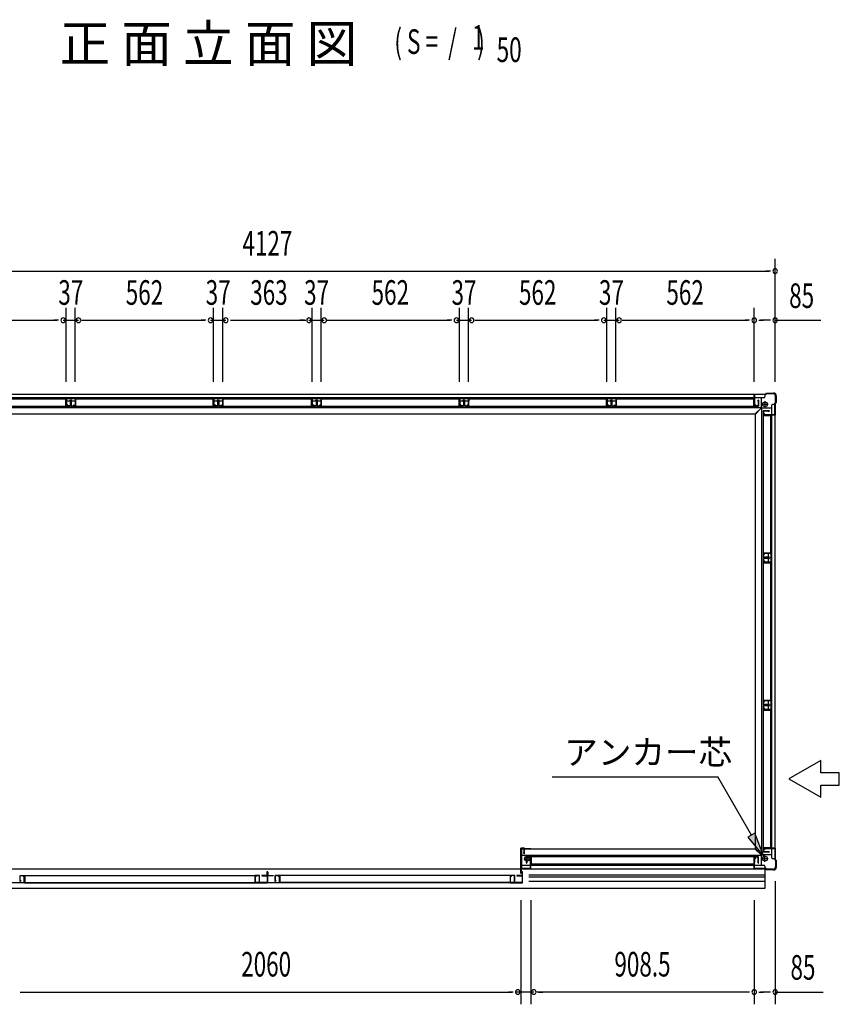
# Model space of a CAD drawing. Extents: x 543 to 20478, y 194 to 14052.
# Drawn here: x 2271 to 5602, y 5914 to 9917 of the extents above; entities that cross this region are included whole.
import ezdxf
from ezdxf.enums import TextEntityAlignment as Align

# ---------------------------------------------------------------- set-up
doc = ezdxf.new("R2010")
doc.units = 0
doc.header["$LTSCALE"] = 50
doc.header["$MEASUREMENT"] = 0
for name, color, linetype in [('HIKIDASHI', 6, 'CONTINUOUS'), ('M1', 4, 'CONTINUOUS'), ('SUNPOU', 4, 'CONTINUOUS'), ('アンカ_カバ_A', 4, 'CONTINUOUS'), ('アンカ_プレ_トＡ', 2, 'CONTINUOUS'), ('下レ_ル２５', 4, 'CONTINUOUS'), ('土台前', 6, 'CONTINUOUS'), ('土台横', 6, 'CONTINUOUS'), ('壁パネル', 4, 'CONTINUOUS'), ('扉下枠２５', 7, 'CONTINUOUS'), ('扉縦枠内', 7, 'CONTINUOUS'), ('扉縦枠外', 7, 'CONTINUOUS'), ('柱', 3, 'CONTINUOUS'), ('袖柱', 3, 'CONTINUOUS'), ('間柱', 3, 'CONTINUOUS')]:
    doc.layers.add(name, color=color, linetype=linetype)
doc.styles.add('00', font='ROMANS', dxfattribs={"width": 0.666667, "bigfont": 'BIGFONT'})
doc.styles.add('01', font='ROMANS', dxfattribs={"height": 3, "bigfont": 'BIGFONT'})

msp = doc.modelspace()

# ---------------------------------------------------------------- linework, layer by layer
at = {"layer": 'HIKIDASHI'}
for p, q in [((5526.6, 6905.6), (5396.7, 6830.6)), ((5526.6, 6855.6), (5526.6, 6905.6)), ((5601.6, 6855.6), (5526.6, 6855.6)), ((5601.6, 6805.6), (5601.6, 6855.6)), ((4434.1, 6838.8), (5107.4, 6838.8)), ((5244.5, 6601.3), (5107.4, 6838.8)), ((5396.7, 6830.6), (5526.6, 6755.6)), ((5526.6, 6755.6), (5526.6, 6805.6)), ((5526.6, 6805.6), (5601.6, 6805.6)), ((5258.9, 6609.7), (5230.1, 6593)), ((5294.5, 6514.7), (5258.9, 6609.7)), ((5230.1, 6593), (5294.5, 6514.7))]:
    msp.add_line(p, q, dxfattribs=at)
msp.add_solid([(5230.1, 6593), (5258.9, 6609.7), (5294.5, 6514.7)], dxfattribs=at)
at = {"layer": 'SUNPOU'}
for p, q in [((5341, 8444.9), (5341, 8944.9)), ((1239, 8894.9), (5316, 8894.9)), ((5322.3, 8894.9), (5303.5, 8894.9)), ((2460, 8444.9), (2460, 8744.9)), ((2497, 8444.9), (2497, 8744.9)), ((3059, 8444.9), (3059, 8744.9)), ((3096, 8444.9), (3096, 8744.9)), ((3459, 8444.9), (3459, 8744.9)), ((3496, 8444.9), (3496, 8744.9)), ((4058, 8444.9), (4058, 8744.9)), ((4095, 8444.9), (4095, 8744.9)), ((4657, 8444.9), (4657, 8744.9)), ((4694, 8444.9), (4694, 8744.9)), ((5256, 8444.9), (5256, 8744.9)), ((1923, 8694.9), (2422.5, 8694.9)), ((2428.8, 8694.9), (2410, 8694.9)), ((2447.5, 8694.9), (2509.5, 8694.9)), ((2522, 8694.9), (3021.5, 8694.9)), ((2528.3, 8694.9), (2547, 8694.9)), ((3027.8, 8694.9), (3009, 8694.9)), ((3046.5, 8694.9), (3108.5, 8694.9)), ((3127.3, 8694.9), (3146, 8694.9)), ((3133.5, 8694.9), (3434, 8694.9)), ((3427.8, 8694.9), (3409, 8694.9)), ((3446.5, 8694.9), (3508.5, 8694.9)), ((3521, 8694.9), (4020.5, 8694.9)), ((3527.3, 8694.9), (3546, 8694.9)), ((4026.8, 8694.9), (4008, 8694.9)), ((4045.5, 8694.9), (4107.5, 8694.9)), ((4120, 8694.9), (4619.5, 8694.9)), ((4126.3, 8694.9), (4145, 8694.9)), ((4625.8, 8694.9), (4607, 8694.9)), ((4644.5, 8694.9), (4706.5, 8694.9)), ((4719, 8694.9), (5231, 8694.9)), ((4725.3, 8694.9), (4744, 8694.9)), ((4725.3, 8694.9), (4744, 8694.9)), ((5237.3, 8694.9), (5218.5, 8694.9)), ((5274.8, 8694.9), (5293.5, 8694.9)), ((5316, 8694.9), (5281, 8694.9)), ((5322.3, 8694.9), (5303.5, 8694.9)), ((5341, 8694.9), (5526.7, 8694.9)), ((5341, 6414.1), (5341, 5914.1)), ((4307.5, 6338.1), (4307.5, 5914.1)), ((4347.5, 6338.1), (4347.5, 5914.1)), ((5256, 6338.1), (5256, 5914.1)), ((2272.5, 5964.1), (4272.5, 5964.1)), ((2278.8, 5964.1), (2297.5, 5964.1)), ((4276.2, 5964.1), (4257.5, 5964.1)), ((4360, 5964.1), (4285, 5964.1)), ((5231, 5964.1), (4372.5, 5964.1)), ((4378.8, 5964.1), (4397.5, 5964.1)), ((5237.3, 5964.1), (5218.5, 5964.1)), ((5274.8, 5964.1), (5293.5, 5964.1)), ((5316, 5964.1), (5281, 5964.1)), ((5322.3, 5964.1), (5303.5, 5964.1)), ((5341, 5964.1), (5535.4, 5964.1))]:
    msp.add_line(p, q, dxfattribs=at)
for centre, radius, start, end in [((5341, 8894.9), 9.38, 0, 180), ((5341, 8894.9), 9.38, 180, 0), ((2447.5, 8694.9), 9.38, 0, 180), ((2447.5, 8694.9), 9.38, 180, 0), ((2509.5, 8694.9), 9.38, 0, 180), ((2509.5, 8694.9), 9.38, 180, 0), ((3046.5, 8694.9), 9.38, 0, 180), ((3046.5, 8694.9), 9.38, 180, 0), ((3108.5, 8694.9), 9.38, 0, 180), ((3108.5, 8694.9), 9.38, 180, 0), ((3446.5, 8694.9), 9.38, 0, 180), ((3446.5, 8694.9), 9.38, 180, 0), ((3508.5, 8694.9), 9.38, 0, 180), ((3508.5, 8694.9), 9.38, 180, 0), ((4045.5, 8694.9), 9.38, 0, 180), ((4045.5, 8694.9), 9.38, 180, 0), ((4107.5, 8694.9), 9.37, 0, 180), ((4107.5, 8694.9), 9.37, 180, 0), ((4644.5, 8694.9), 9.37, 0, 180), ((4644.5, 8694.9), 9.38, 180, 0), ((4706.5, 8694.9), 9.38, 0, 180), ((4706.5, 8694.9), 9.38, 0, 180), ((4706.5, 8694.9), 9.38, 180, 0), ((4706.5, 8694.9), 9.38, 180, 0), ((5256, 8694.9), 9.38, 0, 180), ((5256, 8694.9), 9.38, 0, 180), ((5256, 8694.9), 9.38, 180, 0), ((5256, 8694.9), 9.38, 180, 0), ((5341, 8694.9), 9.38, 0, 180), ((5341, 8694.9), 9.38, 180, 0), ((4295, 5964.1), 9.38, 0, 180), ((4360, 5964.1), 9.38, 0, 180), ((5256, 5964.1), 9.38, 0, 180), ((5256, 5964.1), 9.38, 0, 180), ((5341, 5964.1), 9.38, 0, 180), ((4295, 5964.1), 9.38, 180, 0), ((4360, 5964.1), 9.38, 180, 0), ((5256, 5964.1), 9.38, 180, 0), ((5256, 5964.1), 9.38, 180, 0), ((5341, 5964.1), 9.38, 180, 0)]:
    msp.add_arc(centre, radius, start, end, dxfattribs=at)
at = {"layer": 'アンカ_カバ_A'}
for p, q in [((5256.5, 8394.7), (5256.5, 8395.1)), ((5256.5, 8395.1), (5302.5, 8395.1)), ((5302.5, 8395.1), (5305.5, 8399.1)), ((5305.5, 8399.1), (5334.5, 8399.1)), ((5345.5, 8388.1), (5345.5, 8359.1)), ((5345.5, 8359.1), (5341.5, 8356.1)), ((5341.5, 8356.1), (5341.5, 8310.1)), ((5341.5, 8310.1), (5341, 8310.1)), ((4306.5, 6546.1), (4306.5, 6466.1)), ((4308.5, 6548.1), (4347.5, 6548.1)), ((4347.5, 6548.1), (4347.5, 6546.1)), ((5341, 6549.1), (5341.5, 6549.1)), ((5341.5, 6549.1), (5341.5, 6503.1)), ((5341.5, 6503.1), (5345.5, 6500.1)), ((5345.5, 6500.1), (5345.5, 6471.1)), ((5256.5, 6464.1), (5256.5, 6464.5)), ((5302.5, 6464.1), (5256.5, 6464.1)), ((5305.5, 6460.1), (5302.5, 6464.1)), ((5334.5, 6460.1), (5305.5, 6460.1))]:
    msp.add_line(p, q, dxfattribs=at)
for centre, radius, start, end in [((5334.5, 8388.1), 11, 0, 90), ((4308.5, 6546.1), 2, 90, 180), ((4308.5, 6466.1), 2, 180, 210), ((5334.5, 6471.1), 11, 270, 0)]:
    msp.add_arc(centre, radius, start, end, dxfattribs=at)
at = {"layer": 'アンカ_プレ_トＡ'}
for p, q in [((5299.5, 8366.1), (5299.5, 8340.1)), ((5312.5, 8353.1), (5286.5, 8353.1)), ((4319.5, 6506.1), (4345.5, 6506.1)), ((4332.5, 6493.1), (4332.5, 6519.1)), ((5312.5, 6506.1), (5286.5, 6506.1)), ((5299.5, 6493.1), (5299.5, 6519.1))]:
    msp.add_line(p, q, dxfattribs=at)
for centre in [(5299.5, 8353.1), (4332.5, 6506.1), (5299.5, 6506.1)]:
    msp.add_circle(centre, 10, dxfattribs=at)
at = {"layer": '下レ_ル２５'}
for p, q in [((1299, 6465.1), (5256, 6465.1)), ((4348, 6465.1), (4348, 6480.1)), ((4348, 6480.1), (5255.5, 6480.1)), ((5255.5, 6465.1), (5255.5, 6480.1)), ((5300.5, 6385.6), (5300.5, 6462.7)), ((4339.4, 6440.1), (5300.5, 6440.1)), ((4339.4, 6432.1), (5300.5, 6432.1)), ((4339.4, 6415.1), (5300.5, 6415.1)), ((1254.5, 6385.6), (5300.5, 6385.6))]:
    msp.add_line(p, q, dxfattribs=at)
at = {"layer": '土台前'}
for p, q in [((4310, 6546.1), (4310, 6466.1)), ((4310, 6546.1), (5259.5, 6546.1)), ((5259.5, 6546.1), (5259.5, 6545.1)), ((5259.5, 6545.1), (5283.5, 6521.1)), ((4310, 6520.1), (5283.5, 6520.1)), ((5255, 6512.1), (5263, 6512.1)), ((5255, 6492.6), (5255, 6512.1)), ((5255, 6492.6), (5258.5, 6492.6)), ((5258.5, 6508.6), (5263, 6508.6)), ((5258.5, 6492.6), (5258.5, 6508.6)), ((5263, 6508.6), (5263, 6512.1)), ((5283.5, 6521.1), (5283.5, 6480.1)), ((4310, 6480.1), (5294.5, 6480.1)), ((5255.5, 6466.1), (5299.5, 6466.1)), ((5299.5, 6475.1), (5299.5, 6466.1))]:
    msp.add_line(p, q, dxfattribs=at)
msp.add_arc((5294.5, 6475.1), 5, 0, 90, dxfattribs=at)
at = {"layer": '土台横'}
for p, q in [((5299.5, 8393.1), (1255.5, 8393.1)), ((5294.5, 8379.1), (1260.5, 8379.1)), ((2459.5, 8379.1), (2459.5, 8365.6)), ((2497.5, 8378.1), (2459.5, 8378.1)), ((2497.5, 8379.1), (2497.5, 8365.6)), ((3058.5, 8379.1), (3058.5, 8365.6)), ((3096.5, 8378.1), (3058.5, 8378.1)), ((3096.5, 8379.1), (3096.5, 8365.6)), ((3458.5, 8379.1), (3458.5, 8365.6)), ((3496.5, 8378.1), (3458.5, 8378.1)), ((3496.5, 8379.1), (3496.5, 8365.6)), ((4057.5, 8379.1), (4057.5, 8365.6)), ((4095.5, 8378.1), (4057.5, 8378.1)), ((4095.5, 8379.1), (4095.5, 8365.6)), ((4656.5, 8379.1), (4656.5, 8365.6)), ((4694.5, 8378.1), (4656.5, 8378.1)), ((4694.5, 8379.1), (4694.5, 8365.6)), ((5255, 8366.6), (5258.5, 8366.6)), ((5255, 8347.1), (5255, 8366.6)), ((5258.5, 8350.6), (5258.5, 8366.6)), ((5283.5, 8379.1), (5283.5, 8338.1)), ((5299.5, 8393.1), (5299.5, 8384.1)), ((5283.5, 8339.1), (1271.5, 8339.1)), ((2497.5, 8365.6), (2459.5, 8365.6)), ((3096.5, 8365.6), (3058.5, 8365.6)), ((3496.5, 8365.6), (3458.5, 8365.6)), ((4095.5, 8365.6), (4057.5, 8365.6)), ((4694.5, 8365.6), (4656.5, 8365.6)), ((5255, 8347.1), (5263, 8347.1)), ((5258.5, 8350.6), (5263, 8350.6)), ((5259.5, 8314.1), (5283.5, 8338.1)), ((5260.5, 8313.1), (5284.5, 8337.1)), ((5263, 8347.1), (5263, 8350.6)), ((5325.5, 8337.1), (5284.5, 8337.1)), ((5285.5, 8337.1), (5285.5, 6522.1)), ((5325.5, 8348.1), (5325.5, 6511.1)), ((5339.5, 8353.1), (5330.5, 8353.1)), ((5339.5, 8353.1), (5339.5, 6506.1)), ((5259.5, 8313.1), (1295.5, 8313.1)), ((5259.5, 8314.1), (5259.5, 8313.1)), ((5259.5, 8314.1), (5259.5, 8313.1)), ((5260.5, 8313.1), (5259.5, 8313.1)), ((5260.5, 8313.1), (5259.5, 8313.1)), ((5259.5, 8313.1), (5259.5, 6546.1)), ((5293.5, 8308.6), (5293.5, 8316.6)), ((5293.5, 8316.6), (5297, 8316.6)), ((5293.5, 8308.6), (5313, 8308.6)), ((5297, 8312.1), (5297, 8316.6)), ((5297, 8312.1), (5313, 8312.1)), ((5313, 8308.6), (5313, 8312.1)), ((5325.5, 7748.1), (5312, 7748.1)), ((5312, 7748.1), (5312, 7710.1)), ((5324.5, 7748.1), (5324.5, 7710.1)), ((5325.5, 7710.1), (5312, 7710.1)), ((5325.5, 7149.1), (5312, 7149.1)), ((5312, 7149.1), (5312, 7111.1)), ((5324.5, 7149.1), (5324.5, 7111.1)), ((5325.5, 7111.1), (5312, 7111.1)), ((5260.5, 6546.1), (5259.5, 6546.1)), ((5260.5, 6546.1), (5284.5, 6522.1)), ((5293.5, 6550.6), (5293.5, 6542.6)), ((5293.5, 6550.6), (5313, 6550.6)), ((5293.5, 6542.6), (5297, 6542.6)), ((5297, 6547.1), (5297, 6542.6)), ((5297, 6547.1), (5313, 6547.1)), ((5313, 6550.6), (5313, 6547.1)), ((5325.5, 6522.1), (5284.5, 6522.1)), ((5339.5, 6506.1), (5330.5, 6506.1))]:
    msp.add_line(p, q, dxfattribs=at)
for centre, start, end in [((5294.5, 8384.1), 270, 0), ((5330.5, 8348.1), 90, 180), ((5330.5, 6511.1), 180, 270)]:
    msp.add_arc(centre, 5, start, end, dxfattribs=at)
at = {"layer": '壁パネル'}
for p, q in [((1899, 8376), (2459, 8376)), ((1899.7, 8375.3), (2458.3, 8375.3)), ((2458.3, 8346), (2458.3, 8375.3)), ((2459, 8346.7), (2459, 8376)), ((2475.6, 8365), (2475.6, 8370.3)), ((2476.3, 8370.3), (2476.3, 8346.7)), ((2477, 8370.3), (2477, 8346)), ((2480, 8370.3), (2480, 8346)), ((2480.7, 8370.3), (2480.7, 8346.7)), ((2481.4, 8365), (2481.4, 8370.3)), ((2498, 8376), (3058, 8376)), ((2498, 8346.7), (2498, 8376)), ((2498.7, 8375.3), (3057.3, 8375.3)), ((2498.7, 8346), (2498.7, 8375.3)), ((3057.3, 8346), (3057.3, 8375.3)), ((3058, 8346.7), (3058, 8376)), ((3074.6, 8365), (3074.6, 8370.3)), ((3075.3, 8370.3), (3075.3, 8346.7)), ((3076, 8370.3), (3076, 8346)), ((3079, 8370.3), (3079, 8346)), ((3079.7, 8370.3), (3079.7, 8346.7)), ((3080.4, 8365), (3080.4, 8370.3)), ((3097, 8376), (3458, 8376)), ((3097, 8346.7), (3097, 8376)), ((3097.7, 8375.3), (3457.3, 8375.3)), ((3097.7, 8346), (3097.7, 8375.3)), ((3457.3, 8346), (3457.3, 8375.3)), ((3458, 8346.7), (3458, 8376)), ((3474.6, 8365), (3474.6, 8370.3)), ((3475.3, 8370.3), (3475.3, 8346.7)), ((3476, 8370.3), (3476, 8346)), ((3479, 8370.3), (3479, 8346)), ((3479.7, 8370.3), (3479.7, 8346.7)), ((3480.4, 8365), (3480.4, 8370.3)), ((3497, 8376), (4057, 8376)), ((3497, 8346.7), (3497, 8376)), ((3497.7, 8375.3), (4056.3, 8375.3)), ((3497.7, 8346), (3497.7, 8375.3)), ((4056.3, 8346), (4056.3, 8375.3)), ((4057, 8346.7), (4057, 8376)), ((4073.6, 8365), (4073.6, 8370.3)), ((4074.3, 8370.3), (4074.3, 8346.7)), ((4075, 8370.3), (4075, 8346)), ((4078, 8370.3), (4078, 8346)), ((4078.7, 8370.3), (4078.7, 8346.7)), ((4079.4, 8365), (4079.4, 8370.3)), ((4096, 8376), (4656, 8376)), ((4096, 8346.7), (4096, 8376)), ((4096.7, 8375.3), (4655.3, 8375.3)), ((4096.7, 8346), (4096.7, 8375.3)), ((4655.3, 8346), (4655.3, 8375.3)), ((4656, 8346.7), (4656, 8376)), ((4672.6, 8365), (4672.6, 8370.3)), ((4673.3, 8370.3), (4673.3, 8346.7)), ((4674, 8370.3), (4674, 8346)), ((4677, 8370.3), (4677, 8346)), ((4677.7, 8370.3), (4677.7, 8346.7)), ((4678.4, 8365), (4678.4, 8370.3)), ((4695, 8376), (5255, 8376)), ((4695, 8346.7), (4695, 8376)), ((4695.7, 8375.3), (5254.3, 8375.3)), ((4695.7, 8346), (4695.7, 8375.3)), ((5254.3, 8346), (5254.3, 8375.3)), ((5255, 8346.7), (5255, 8376)), ((5271.6, 8365), (5271.6, 8370.3)), ((5272.3, 8370.3), (5272.3, 8346.7)), ((5273, 8370.3), (5273, 8346)), ((1881, 8346), (2477, 8346)), ((2476.3, 8346.7), (2459, 8346.7)), ((2476.3, 8365), (2475.6, 8365)), ((2480, 8346), (3076, 8346)), ((2480.7, 8365), (2481.4, 8365)), ((2480.7, 8346.7), (2498, 8346.7)), ((3075.3, 8346.7), (3058, 8346.7)), ((3075.3, 8365), (3074.6, 8365)), ((3079, 8346), (3476, 8346)), ((3079.7, 8365), (3080.4, 8365)), ((3079.7, 8346.7), (3097, 8346.7)), ((3475.3, 8346.7), (3458, 8346.7)), ((3475.3, 8365), (3474.6, 8365)), ((3479, 8346), (4075, 8346)), ((3479.7, 8365), (3480.4, 8365)), ((3479.7, 8346.7), (3497, 8346.7)), ((4074.3, 8346.7), (4057, 8346.7)), ((4074.3, 8365), (4073.6, 8365)), ((4078, 8346), (4674, 8346)), ((4078.7, 8365), (4079.4, 8365)), ((4078.7, 8346.7), (4096, 8346.7)), ((4673.3, 8346.7), (4656, 8346.7)), ((4673.3, 8365), (4672.6, 8365)), ((4677, 8346), (5273, 8346)), ((4677.7, 8365), (4678.4, 8365)), ((4677.7, 8346.7), (4695, 8346.7)), ((5272.3, 8346.7), (5255, 8346.7)), ((5272.3, 8365), (5271.6, 8365)), ((5292.4, 8326.6), (5292.4, 7730.6)), ((5316.7, 8326.6), (5292.4, 8326.6)), ((5292.4, 8307.9), (5321.7, 8307.9)), ((5293.1, 8325.9), (5293.1, 8308.6)), ((5316.7, 8325.9), (5293.1, 8325.9)), ((5293.1, 8308.6), (5322.4, 8308.6)), ((5311.4, 8325.9), (5311.4, 8325.2)), ((5311.4, 8325.2), (5316.7, 8325.2)), ((5321.7, 8307.9), (5321.7, 7749.3)), ((5322.4, 8308.6), (5322.4, 7748.6)), ((5292.4, 7749.3), (5321.7, 7749.3)), ((5316.7, 7730.6), (5292.4, 7730.6)), ((5292.4, 7727.6), (5292.4, 7131.6)), ((5316.7, 7727.6), (5292.4, 7727.6)), ((5293.1, 7748.6), (5322.4, 7748.6)), ((5293.1, 7731.3), (5293.1, 7748.6)), ((5316.7, 7731.3), (5293.1, 7731.3)), ((5293.1, 7726.9), (5293.1, 7709.6)), ((5316.7, 7726.9), (5293.1, 7726.9)), ((5311.4, 7731.3), (5311.4, 7732)), ((5311.4, 7732), (5316.7, 7732)), ((5311.4, 7726.9), (5311.4, 7726.2)), ((5311.4, 7726.2), (5316.7, 7726.2)), ((5292.4, 7708.9), (5321.7, 7708.9)), ((5293.1, 7709.6), (5322.4, 7709.6)), ((5321.7, 7708.9), (5321.7, 7150.3)), ((5322.4, 7709.6), (5322.4, 7149.6)), ((5292.4, 7150.3), (5321.7, 7150.3)), ((5316.7, 7131.6), (5292.4, 7131.6)), ((5292.4, 7128.6), (5292.4, 6532.6)), ((5316.7, 7128.6), (5292.4, 7128.6)), ((5293.1, 7149.6), (5322.4, 7149.6)), ((5293.1, 7132.3), (5293.1, 7149.6)), ((5316.7, 7132.3), (5293.1, 7132.3)), ((5293.1, 7127.9), (5293.1, 7110.6)), ((5316.7, 7127.9), (5293.1, 7127.9)), ((5311.4, 7132.3), (5311.4, 7133)), ((5311.4, 7133), (5316.7, 7133)), ((5311.4, 7127.9), (5311.4, 7127.2)), ((5311.4, 7127.2), (5316.7, 7127.2)), ((5292.4, 7109.9), (5321.7, 7109.9)), ((5293.1, 7110.6), (5322.4, 7110.6)), ((5321.7, 7109.9), (5321.7, 6551.3)), ((5322.4, 7110.6), (5322.4, 6550.6)), ((5292.4, 6551.3), (5321.7, 6551.3)), ((5316.7, 6532.6), (5292.4, 6532.6)), ((5293.1, 6550.6), (5322.4, 6550.6)), ((5293.1, 6533.3), (5293.1, 6550.6)), ((5316.7, 6533.3), (5293.1, 6533.3)), ((5311.4, 6533.3), (5311.4, 6534)), ((5311.4, 6534), (5316.7, 6534)), ((4330.5, 6488.9), (4330.5, 6513.2)), ((5273, 6513.2), (4330.5, 6513.2)), ((4331.2, 6488.9), (4331.2, 6512.5)), ((4331.2, 6512.5), (4348.5, 6512.5)), ((4331.2, 6494.2), (4331.9, 6494.2)), ((4331.9, 6494.2), (4331.9, 6488.9)), ((4348.5, 6512.5), (4348.5, 6483.2)), ((4349.2, 6513.2), (4349.2, 6483.9)), ((5254.3, 6513.2), (5254.3, 6483.9)), ((5272.3, 6512.5), (5255, 6512.5)), ((5255, 6512.5), (5255, 6483.2)), ((5272.3, 6494.2), (5271.6, 6494.2)), ((5271.6, 6494.2), (5271.6, 6488.9)), ((5272.3, 6488.9), (5272.3, 6512.5)), ((5273, 6488.9), (5273, 6513.2)), ((5255, 6483.2), (4348.5, 6483.2)), ((5254.3, 6483.9), (4349.2, 6483.9))]:
    msp.add_line(p, q, dxfattribs=at)
for centre, start, end in [((2476.3, 8370.3), 0, 180), ((2480.7, 8370.3), 0, 180), ((3075.3, 8370.3), 0, 180), ((3079.7, 8370.3), 0, 180), ((3475.3, 8370.3), 0, 180), ((3479.7, 8370.3), 0, 180), ((4074.3, 8370.3), 0, 180), ((4078.7, 8370.3), 0, 180), ((4673.3, 8370.3), 0, 180), ((4677.7, 8370.3), 0, 180), ((5272.3, 8370.3), 0, 180), ((5316.7, 8325.9), 270, 90), ((5316.7, 7731.3), 270, 90), ((5316.7, 7726.9), 270, 90), ((5316.7, 7132.3), 270, 90), ((5316.7, 7127.9), 270, 90), ((5316.7, 6533.3), 270, 90), ((4331.2, 6488.9), 180, 0), ((5272.3, 6488.9), 180, 0)]:
    msp.add_arc(centre, 0.7, start, end, dxfattribs=at)
at = {"layer": '扉下枠２５'}
for p, q in [((2272.6, 6413.8), (2272.6, 6438.1)), ((2272.6, 6438.1), (3245.6, 6438.1)), ((2273.2, 6437.4), (2290.6, 6437.4)), ((2273.2, 6413.8), (2273.2, 6437.4)), ((2273.2, 6419.1), (2273.9, 6419.1)), ((2273.9, 6419.1), (2273.9, 6413.8)), ((2290.6, 6437.4), (2290.6, 6408.1)), ((2290.6, 6408.1), (3227.6, 6408.1)), ((2291.2, 6438.1), (2291.2, 6408.8)), ((2291.2, 6408.8), (3226.9, 6408.8)), ((3226.9, 6438.1), (3226.9, 6408.8)), ((3227.6, 6437.4), (3227.6, 6408.1)), ((3244.8, 6437.4), (3227.6, 6437.4)), ((3244.2, 6419.1), (3244.2, 6413.8)), ((3244.8, 6419.1), (3244.2, 6419.1)), ((3244.8, 6413.8), (3244.8, 6437.4)), ((3245.6, 6413.8), (3245.6, 6438.1)), ((3309.5, 6413.8), (3309.5, 6438.1)), ((4282.5, 6438.1), (3309.5, 6438.1)), ((3310.2, 6413.8), (3310.2, 6437.4)), ((3310.2, 6437.4), (3327.5, 6437.4)), ((3310.2, 6419.1), (3310.9, 6419.1)), ((3310.9, 6419.1), (3310.9, 6413.8)), ((3327.5, 6437.4), (3327.5, 6408.1)), ((4264.5, 6408.1), (3327.5, 6408.1)), ((3328.2, 6438.1), (3328.2, 6408.8)), ((4263.8, 6408.8), (3328.2, 6408.8)), ((4263.8, 6438.1), (4263.8, 6408.8)), ((4281.8, 6437.4), (4264.5, 6437.4)), ((4264.5, 6437.4), (4264.5, 6408.1)), ((4281.8, 6419.1), (4281.1, 6419.1)), ((4281.1, 6419.1), (4281.1, 6413.8)), ((4281.8, 6413.8), (4281.8, 6437.4)), ((4282.5, 6413.8), (4282.5, 6438.1))]:
    msp.add_line(p, q, dxfattribs=at)
for centre in [(2273.2, 6413.8), (3244.8, 6413.8), (3310.2, 6413.8), (4281.8, 6413.8)]:
    msp.add_arc(centre, 0.7, 180, 0, dxfattribs=at)
at = {"layer": '扉縦枠内'}
for p, q in [((3275.5, 6451.4), (3275.5, 6437.4)), ((3276.5, 6451.4), (3276.5, 6409.4)), ((3277.5, 6408.4), (3277.5, 6451.4)), ((3277.5, 6408.4), (3277.5, 6451.4)), ((3278.5, 6451.4), (3278.5, 6409.4)), ((3279.5, 6451.4), (3279.5, 6437.4)), ((3233.5, 6435.4), (3227.5, 6437.4)), ((3227.5, 6437.4), (3227.5, 6408.4)), ((3227.5, 6408.4), (3277.5, 6408.4)), ((3228.5, 6409.4), (3228.5, 6436)), ((3228.5, 6436), (3233.2, 6434.4)), ((3276.5, 6409.4), (3228.5, 6409.4)), ((3233.2, 6434.4), (3233.5, 6435.4)), ((3275.5, 6437.4), (3254.5, 6437.4)), ((3254.5, 6437.4), (3254.5, 6436.4)), ((3254.5, 6436.4), (3276.5, 6436.4)), ((3327.5, 6408.4), (3277.5, 6408.4)), ((3300.5, 6436.4), (3278.5, 6436.4)), ((3278.5, 6409.4), (3326.5, 6409.4)), ((3279.5, 6437.4), (3300.5, 6437.4)), ((3300.5, 6437.4), (3300.5, 6436.4)), ((3321.5, 6435.4), (3327.5, 6437.4)), ((3321.8, 6434.4), (3321.5, 6435.4)), ((3326.5, 6436), (3321.8, 6434.4)), ((3326.5, 6409.4), (3326.5, 6436)), ((3327.5, 6437.4), (3327.5, 6408.4))]:
    msp.add_line(p, q, dxfattribs=at)
for centre in [(3276.5, 6451.4), (3278.5, 6451.4)]:
    msp.add_arc(centre, 1, 0, 180, dxfattribs=at)
at = {"layer": '扉縦枠外'}
for p, q in [((4312.4, 6451.4), (4312.4, 6437.4)), ((4313.4, 6451.4), (4313.4, 6409.4)), ((4314.4, 6408.4), (4314.4, 6451.4)), ((2290.6, 6408.4), (2240.6, 6408.4)), ((2241.6, 6409.4), (2289.6, 6409.4)), ((2284.6, 6435.4), (2290.6, 6437.4)), ((2284.9, 6434.4), (2284.6, 6435.4)), ((2289.6, 6436), (2284.9, 6434.4)), ((2289.6, 6409.4), (2289.6, 6436)), ((2290.6, 6437.4), (2290.6, 6408.4)), ((4270.4, 6435.4), (4264.4, 6437.4)), ((4264.4, 6437.4), (4264.4, 6408.4)), ((4264.4, 6408.4), (4314.4, 6408.4)), ((4265.4, 6409.4), (4265.4, 6436)), ((4265.4, 6436), (4270.1, 6434.4)), ((4313.4, 6409.4), (4265.4, 6409.4)), ((4270.1, 6434.4), (4270.4, 6435.4)), ((4312.4, 6437.4), (4291.4, 6437.4)), ((4291.4, 6437.4), (4291.4, 6436.4)), ((4291.4, 6436.4), (4313.4, 6436.4))]:
    msp.add_line(p, q, dxfattribs=at)
msp.add_arc((4313.4, 6451.4), 1, 0, 180, dxfattribs=at)
at = {"layer": '柱'}
for p, q in [((5256, 8348.2), (5256, 8394.7)), ((5256, 8394.7), (5303, 8394.7)), ((5257.6, 8393.1), (5257.6, 8349.8)), ((5303.7, 8393.1), (5257.6, 8393.1)), ((5303, 8394.7), (5306, 8397.7)), ((5306.7, 8396.1), (5303.7, 8393.1)), ((5306, 8397.7), (5332.4, 8397.7)), ((5332.4, 8396.1), (5306.7, 8396.1)), ((5342.4, 8360.3), (5342.4, 8386.1)), ((5344, 8386.1), (5344, 8359.7)), ((5262, 8348.2), (5256, 8348.2)), ((5257.6, 8349.8), (5262, 8349.8)), ((5262, 8349.8), (5262, 8348.2)), ((5339.4, 8357.3), (5342.4, 8360.3)), ((5339.4, 8311.3), (5339.4, 8357.3)), ((5344, 8359.7), (5341, 8356.7)), ((5341, 8356.7), (5341, 8309.7)), ((5294.5, 8309.7), (5294.5, 8315.7)), ((5294.5, 8315.7), (5296.1, 8315.7)), ((5341, 8309.7), (5294.5, 8309.7)), ((5296.1, 8315.7), (5296.1, 8311.3)), ((5296.1, 8311.3), (5339.4, 8311.3)), ((5294.5, 6549.5), (5294.5, 6543.5)), ((5341, 6549.5), (5294.5, 6549.5)), ((5294.5, 6543.5), (5296.1, 6543.5)), ((5296.1, 6543.5), (5296.1, 6547.9)), ((5296.1, 6547.9), (5339.4, 6547.9)), ((5339.4, 6547.9), (5339.4, 6501.8)), ((5341, 6502.5), (5341, 6549.5)), ((5256, 6511), (5256, 6464.5)), ((5262, 6511), (5256, 6511)), ((5257.6, 6466.1), (5257.6, 6509.4)), ((5257.6, 6509.4), (5262, 6509.4)), ((5262, 6509.4), (5262, 6511)), ((5339.4, 6501.8), (5342.4, 6498.8)), ((5344, 6499.5), (5341, 6502.5)), ((5342.4, 6498.8), (5342.4, 6473.1)), ((5344, 6473.1), (5344, 6499.5)), ((5256, 6464.5), (5303, 6464.5)), ((5303.7, 6466.1), (5257.6, 6466.1)), ((5303, 6464.5), (5306, 6461.5)), ((5306.7, 6463.1), (5303.7, 6466.1)), ((5306, 6461.5), (5332.4, 6461.5)), ((5332.4, 6463.1), (5306.7, 6463.1))]:
    msp.add_line(p, q, dxfattribs=at)
for centre, radius, start, end in [((5332.4, 8386.1), 11.6, 0, 90), ((5332.4, 8386.1), 10, 0, 90), ((5332.4, 6473.1), 10, 270, 0), ((5332.4, 6473.1), 11.6, 270, 0)]:
    msp.add_arc(centre, radius, start, end, dxfattribs=at)
at = {"layer": '袖柱'}
for p, q in [((4322.5, 6548.4), (4307.5, 6548.4)), ((4307.5, 6447.6), (4307.5, 6548.4)), ((4321.3, 6547.2), (4308.7, 6547.2)), ((4308.7, 6447.6), (4308.7, 6547.2)), ((4320.1, 6527.6), (4320.1, 6532.4)), ((4321.3, 6532.4), (4320.1, 6532.4)), ((4321.3, 6527.6), (4321.3, 6547.2)), ((4322.5, 6527.6), (4322.5, 6548.4)), ((4341.5, 6511.4), (4341.5, 6510.2)), ((4347.5, 6511.4), (4341.5, 6511.4)), ((4346.3, 6510.2), (4341.5, 6510.2)), ((4346.3, 6466.1), (4346.3, 6510.2)), ((4347.5, 6464.9), (4347.5, 6511.4)), ((4346.3, 6466.1), (4308.7, 6466.1)), ((4309.9, 6447.6), (4309.9, 6464.9)), ((4347.5, 6464.9), (4309.9, 6464.9))]:
    msp.add_line(p, q, dxfattribs=at)
for centre in [(4321.3, 6527.6), (4308.7, 6447.6)]:
    msp.add_arc(centre, 1.2, 180, 360, dxfattribs=at)
at = {"layer": '間柱'}
for p, q in [((2460, 8378.1), (2497, 8378.1)), ((2460, 8378.1), (2460, 8348.1)), ((2461, 8377.1), (2496, 8377.1)), ((2461, 8377.1), (2461, 8349.5)), ((2478.5, 8381.1), (2478.5, 8374.1)), ((2496, 8377.1), (2496, 8349.5)), ((2497, 8378.1), (2497, 8348.1)), ((3059, 8378.1), (3096, 8378.1)), ((3059, 8378.1), (3059, 8348.1)), ((3060, 8377.1), (3095, 8377.1)), ((3060, 8377.1), (3060, 8349.5)), ((3077.5, 8381.1), (3077.5, 8374.1)), ((3095, 8377.1), (3095, 8349.5)), ((3096, 8378.1), (3096, 8348.1)), ((3459, 8378.1), (3496, 8378.1)), ((3459, 8378.1), (3459, 8348.1)), ((3460, 8377.1), (3495, 8377.1)), ((3460, 8377.1), (3460, 8349.5)), ((3477.5, 8381.1), (3477.5, 8374.1)), ((3495, 8377.1), (3495, 8349.5)), ((3496, 8378.1), (3496, 8348.1)), ((4058, 8378.1), (4095, 8378.1)), ((4058, 8378.1), (4058, 8348.1)), ((4059, 8377.1), (4094, 8377.1)), ((4059, 8377.1), (4059, 8349.5)), ((4076.5, 8381.1), (4076.5, 8374.1)), ((4094, 8377.1), (4094, 8349.5)), ((4095, 8378.1), (4095, 8348.1)), ((4657, 8378.1), (4694, 8378.1)), ((4657, 8378.1), (4657, 8348.1)), ((4658, 8377.1), (4693, 8377.1)), ((4658, 8377.1), (4658, 8349.5)), ((4675.5, 8381.1), (4675.5, 8374.1)), ((4693, 8377.1), (4693, 8349.5)), ((4694, 8378.1), (4694, 8348.1)), ((2466, 8350.1), (2460, 8348.1)), ((2465.7, 8351), (2461, 8349.5)), ((2465.7, 8351), (2466, 8350.1)), ((2491, 8350.1), (2491.3, 8351)), ((2491, 8350.1), (2497, 8348.1)), ((2491.3, 8351), (2496, 8349.5)), ((3065, 8350.1), (3059, 8348.1)), ((3064.7, 8351), (3060, 8349.5)), ((3064.7, 8351), (3065, 8350.1)), ((3090, 8350.1), (3090.3, 8351)), ((3090, 8350.1), (3096, 8348.1)), ((3090.3, 8351), (3095, 8349.5)), ((3465, 8350.1), (3459, 8348.1)), ((3464.7, 8351), (3460, 8349.5)), ((3464.7, 8351), (3465, 8350.1)), ((3490, 8350.1), (3490.3, 8351)), ((3490, 8350.1), (3496, 8348.1)), ((3490.3, 8351), (3495, 8349.5)), ((4064, 8350.1), (4058, 8348.1)), ((4063.7, 8351), (4059, 8349.5)), ((4063.7, 8351), (4064, 8350.1)), ((4089, 8350.1), (4089.3, 8351)), ((4089, 8350.1), (4095, 8348.1)), ((4089.3, 8351), (4094, 8349.5)), ((4663, 8350.1), (4657, 8348.1)), ((4662.7, 8351), (4658, 8349.5)), ((4662.7, 8351), (4663, 8350.1)), ((4688, 8350.1), (4688.3, 8351)), ((4688, 8350.1), (4694, 8348.1)), ((4688.3, 8351), (4693, 8349.5)), ((5296.5, 7741.6), (5294.5, 7747.6)), ((5324.5, 7747.6), (5294.5, 7747.6)), ((5297.4, 7741.9), (5295.9, 7746.6)), ((5323.5, 7746.6), (5295.9, 7746.6)), ((5297.4, 7741.9), (5296.5, 7741.6)), ((5327.5, 7729.1), (5320.5, 7729.1)), ((5323.5, 7746.6), (5323.5, 7711.6)), ((5324.5, 7747.6), (5324.5, 7710.6)), ((5296.5, 7716.6), (5294.5, 7710.6)), ((5324.5, 7710.6), (5294.5, 7710.6)), ((5297.4, 7716.3), (5295.9, 7711.6)), ((5323.5, 7711.6), (5295.9, 7711.6)), ((5296.5, 7716.6), (5297.4, 7716.3)), ((5296.5, 7142.6), (5294.5, 7148.6)), ((5324.5, 7148.6), (5294.5, 7148.6)), ((5297.4, 7142.9), (5295.9, 7147.6)), ((5323.5, 7147.6), (5295.9, 7147.6)), ((5297.4, 7142.9), (5296.5, 7142.6)), ((5327.5, 7130.1), (5320.5, 7130.1)), ((5323.5, 7147.6), (5323.5, 7112.6)), ((5324.5, 7148.6), (5324.5, 7111.6)), ((5296.5, 7117.6), (5294.5, 7111.6)), ((5324.5, 7111.6), (5294.5, 7111.6)), ((5297.4, 7117.3), (5295.9, 7112.6)), ((5323.5, 7112.6), (5295.9, 7112.6)), ((5296.5, 7117.6), (5297.4, 7117.3))]:
    msp.add_line(p, q, dxfattribs=at)

# ---------------------------------------------------------------- texts
at = {"layer": 'HIKIDASHI', "style": '01'}
msp.add_text('アンカー芯', height=100, dxfattribs=at).set_placement((4484.1, 6888.8))
at = {"layer": 'M1', "style": '01'}
msp.add_text('正 面 立 面 図', height=150.3, dxfattribs=at).set_placement((2433.2, 9744.7))
at = {"layer": 'M1', "style": '00', "width": 0.67}
for s, p in [('( S =  /    )', (3793.5, 9777.8)), ('1', (4109.3, 9794.8)), ('50', (4209.2, 9744.7))]:
    msp.add_text(s, height=100.2, dxfattribs=at).set_placement(p)
at = {"layer": 'SUNPOU', "style": '00', "width": 0.67}
for s, p in [('4127', (3277.5, 8994.9)), ('37', (2478.5, 8794.9)), ('562', (2778, 8794.9)), ('37', (3077.5, 8794.9)), ('363', (3283.8, 8794.9)), ('37', (3477.5, 8794.9)), ('562', (3777, 8794.9)), ('37', (4076.5, 8794.9)), ('562', (4376, 8794.9)), ('37', (4675.5, 8794.9)), ('562', (4975, 8794.9)), ('2060', (3272.5, 6064.1)), ('908.5', (4801.8, 6064.1))]:
    msp.add_text(s, height=100, dxfattribs=at).set_placement(p, align=Align.MIDDLE)
for p in [(5397.9, 8744.9), (5403.2, 6014.1)]:
    msp.add_text('85', height=100, dxfattribs=at).set_placement(p)

doc.saveas('drawing.dxf')
